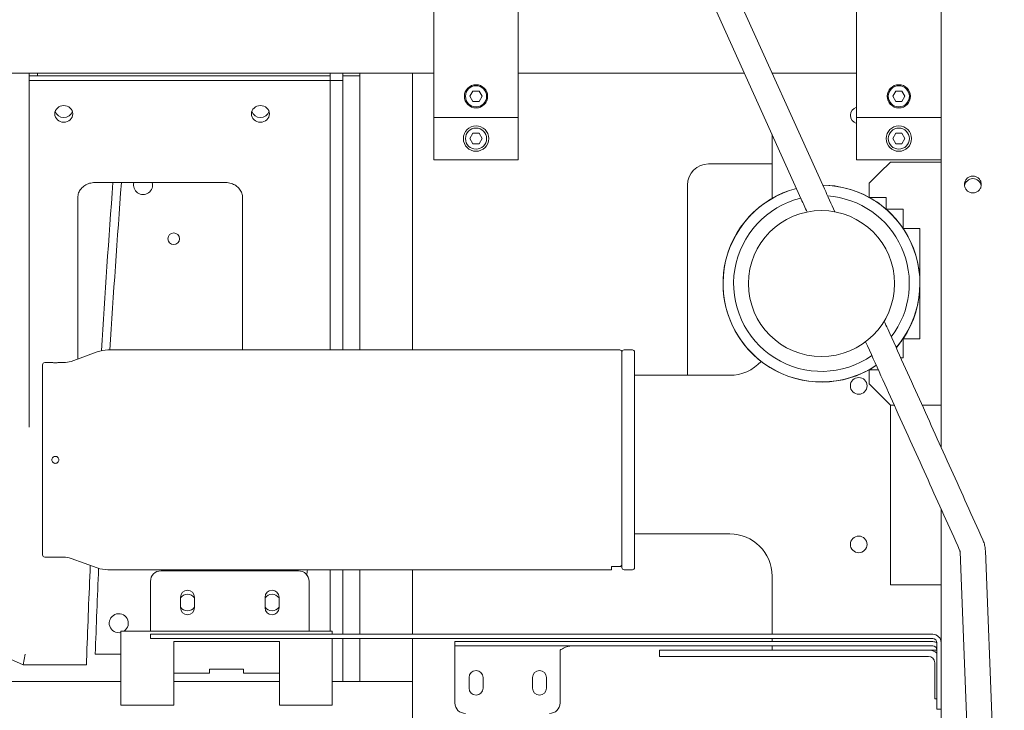
# Model space of a CAD drawing. Units: millimetres. Extents: x 165 to 10337, y 165 to 7285.
# Drawn here: x 3294 to 3759, y 4740 to 5067 of the extents above; entities that cross this region are included whole.
import ezdxf

# ---------------------------------------------------------------- set-up
doc = ezdxf.new("R2010")
doc.units = ezdxf.units.MM
doc.header["$LTSCALE"] = 25
doc.layers.add('Visible (ISO)', color=7, linetype='Continuous', lineweight=18)

msp = doc.modelspace()

# ---------------------------------------------------------------- linework, layer by layer
at = {"layer": 'Visible (ISO)'}
for p, q in [((3573.58, 5209.42), (3674.14, 4986.87)), ((3562.64, 5204.48), (3663.2, 4981.93)), ((3489.37, 5020.57), (3489.37, 5126.57)), ((3529.37, 5126.57), (3529.37, 5020.57)), ((3689.37, 5020.57), (3689.37, 5126.57)), ((3729.37, 5126.57), (3729.37, 5020.57)), ((3489.37, 5041.57), (2927.79, 5041.57)), ((3297.94, 5041.57), (3297.94, 5040.27)), ((3297.94, 5040.27), (3297.94, 4890.18)), ((3297.94, 5040.27), (3301.94, 5040.27)), ((3297.97, 5040.27), (3440.37, 5040.27)), ((3297.97, 5038.03), (3297.97, 5040.27)), ((3301.94, 5041.57), (3301.94, 5040.27)), ((3301.94, 5041.57), (3301.94, 5040.27)), ((3301.94, 5040.27), (3440.34, 5040.27)), ((3440.34, 5040.27), (3440.34, 5041.57)), ((3440.37, 5038.03), (3440.37, 5041.57)), ((3440.37, 5038.03), (3440.37, 5040.27)), ((3446.37, 5041.57), (3446.37, 5040.21)), ((3446.37, 5040.21), (3446.37, 4910.57)), ((3446.37, 5040.21), (3454.37, 5040.21)), ((3454.37, 5041.57), (3454.37, 5040.21)), ((3454.37, 5040.21), (3454.37, 4910.57)), ((3479.37, 5041.57), (3479.37, 4910.57)), ((3636.25, 5041.57), (3529.37, 5041.57)), ((3689.37, 5041.57), (3649.42, 5041.57)), ((3297.97, 5038.03), (3440.37, 5038.03)), ((3297.97, 4874.07), (3297.97, 5038.03)), ((3440.37, 5038.03), (3440.37, 4910.57)), ((3446.37, 5038.03), (3440.37, 5038.03)), ((3440.37, 4910.57), (3440.37, 5038.03)), ((3506.49, 5030.57), (3507.93, 5033.07)), ((3507.93, 5028.07), (3506.49, 5030.57)), ((3507.93, 5033.07), (3510.82, 5033.07)), ((3510.82, 5033.07), (3512.26, 5030.57)), ((3512.26, 5030.57), (3510.82, 5028.07)), ((3706.49, 5030.57), (3707.93, 5033.07)), ((3707.93, 5028.07), (3706.49, 5030.57)), ((3707.93, 5033.07), (3710.82, 5033.07)), ((3710.82, 5033.07), (3712.26, 5030.57)), ((3712.26, 5030.57), (3710.82, 5028.07)), ((3510.82, 5028.07), (3507.93, 5028.07)), ((3710.82, 5028.07), (3707.93, 5028.07)), ((3489.37, 5020.57), (3489.37, 5018.57)), ((3489.37, 5020.57), (3529.37, 5020.57)), ((3489.37, 5000.57), (3489.37, 5018.57)), ((3529.37, 5018.57), (3529.37, 5020.57)), ((3529.37, 5018.57), (3529.37, 5000.57)), ((3689.37, 5020.57), (3689.37, 5018.57)), ((3689.37, 5020.57), (3729.37, 5020.57)), ((3689.37, 5000.57), (3689.37, 5018.57)), ((3729.37, 4864.49), (3729.37, 5020.57)), ((3506.49, 5010.57), (3507.93, 5013.07)), ((3507.93, 5013.07), (3510.82, 5013.07)), ((3510.82, 5013.07), (3512.26, 5010.57)), ((3649.37, 4982.27), (3649.37, 5012.54)), ((3706.49, 5010.57), (3707.93, 5013.07)), ((3707.93, 5013.07), (3710.82, 5013.07)), ((3710.82, 5013.07), (3712.26, 5010.57)), ((3507.93, 5008.07), (3506.49, 5010.57)), ((3510.82, 5008.07), (3507.93, 5008.07)), ((3512.26, 5010.57), (3510.82, 5008.07)), ((3707.93, 5008.07), (3706.49, 5010.57)), ((3710.82, 5008.07), (3707.93, 5008.07)), ((3712.26, 5010.57), (3710.82, 5008.07)), ((3489.37, 5000.57), (3529.37, 5000.57)), ((3619.37, 4998.57), (3649.37, 4998.57)), ((3689.37, 5000.57), (3729.37, 5000.57)), ((3705.37, 4999.47), (3700.37, 4994.47)), ((3729.37, 4999.47), (3705.37, 4999.47)), ((3695.37, 4989.47), (3700.37, 4994.47)), ((3390.97, 4989.75), (3328.97, 4989.75)), ((3609.37, 4898.57), (3609.37, 4988.57)), ((3695.37, 4982.72), (3695.37, 4989.47)), ((3320.97, 4982.54), (3320.97, 4906.33)), ((3398.97, 4910.57), (3398.97, 4982.54)), ((3695.37, 4982.72), (3703.37, 4982.72)), ((3703.37, 4982.72), (3703.37, 4977.12)), ((3703.37, 4977.12), (3711.37, 4977.12)), ((3711.37, 4977.12), (3711.37, 4968.07)), ((3711.37, 4968.07), (3719.37, 4968.07)), ((3719.37, 4968.07), (3719.37, 4915.87)), ((3719.37, 4915.87), (3711.37, 4915.87)), ((3711.37, 4915.87), (3711.37, 4906.82)), ((3317.79, 4905.17), (3330.14, 4909.67)), ((3577.37, 4910.57), (3335.27, 4910.57)), ((3578.37, 4809.13), (3578.37, 4909.57)), ((3578.37, 4807.57), (3578.37, 4909.57)), ((3579.37, 4910.57), (3583.37, 4910.57)), ((3584.37, 4807.57), (3584.37, 4909.57)), ((3308.72, 4904.57), (3305.37, 4904.57)), ((3314.37, 4904.57), (3312.02, 4904.57)), ((3711.37, 4906.82), (3710.28, 4906.82)), ((3304.37, 4813.57), (3304.37, 4903.57)), ((3699.65, 4901.22), (3695.37, 4901.22)), ((3695.37, 4894.47), (3695.37, 4901.22)), ((3584.37, 4898.57), (3629.37, 4898.57)), ((3700.37, 4889.47), (3695.37, 4894.47)), ((3700.37, 4889.47), (3705.37, 4884.47)), ((3705.37, 4884.47), (3705.37, 4879.47)), ((3705.37, 4884.47), (3707.2, 4884.47)), ((3720.37, 4884.47), (3729.37, 4884.47)), ((3705.37, 4879.47), (3705.37, 4804.47)), ((3729.37, 4309.86), (3729.37, 4835.29)), ((3629.37, 4823.57), (3584.37, 4823.57)), ((3308.72, 4812.57), (3305.37, 4812.57)), ((3314.37, 4812.57), (3312.02, 4812.57)), ((3317.79, 4811.97), (3330.14, 4807.48)), ((3738.31, 4815.1), (3747.26, 4587.2)), ((3750.3, 4815.58), (3759.25, 4587.67)), ((3573.37, 4806.57), (3335.27, 4806.57)), ((3440.37, 4806.57), (3440.37, 4777.57)), ((3440.37, 4777.57), (3440.37, 4806.57)), ((3446.37, 4806.57), (3446.37, 4776.07)), ((3454.37, 4806.57), (3454.37, 4776.07)), ((3479.37, 4806.57), (3479.37, 4776.07)), ((3573.37, 4806.57), (3573.37, 4808.1)), ((3577.37, 4808.1), (3573.37, 4808.1)), ((3579.37, 4806.57), (3583.37, 4806.57)), ((3360.37, 4806.07), (3425.37, 4806.07)), ((3649.37, 4776.07), (3649.37, 4803.57)), ((3705.37, 4799.47), (3705.37, 4804.47)), ((3355.37, 4778.07), (3355.37, 4801.07)), ((3430.37, 4801.07), (3430.37, 4778.07)), ((3705.37, 4799.47), (3729.37, 4799.47)), ((3369.57, 4788.57), (3369.57, 4793.57)), ((3376.17, 4793.57), (3376.17, 4788.57)), ((3409.57, 4788.57), (3409.57, 4793.57)), ((3416.17, 4793.57), (3416.17, 4788.57)), ((3441.37, 4777.57), (3341.37, 4777.57)), ((3341.37, 4742.57), (3341.37, 4777.57)), ((3355.37, 4778.07), (3355.37, 4777.57)), ((3358.66, 4776.07), (3355.37, 4776.07)), ((3355.37, 4774.07), (3355.37, 4776.07)), ((3358.66, 4774.07), (3355.37, 4774.07)), ((3358.66, 4776.07), (3674.55, 4776.07)), ((3358.66, 4774.07), (3674.55, 4774.07)), ((3430.37, 4778.07), (3430.37, 4777.57)), ((3441.37, 4776.07), (3441.37, 4777.57)), ((3441.37, 4742.57), (3441.37, 4774.07)), ((3446.37, 4774.07), (3446.37, 4753.77)), ((3454.37, 4774.07), (3454.37, 4753.77)), ((3479.37, 4774.07), (3479.37, 4628.57)), ((3649.37, 4772.57), (3649.37, 4774.07)), ((3676.26, 4776.07), (3674.55, 4776.07)), ((3676.26, 4774.07), (3674.55, 4774.07)), ((3676.26, 4776.07), (3725.37, 4776.07)), ((3676.26, 4774.07), (3725.37, 4774.07)), ((3366.37, 4742.57), (3366.37, 4772.57)), ((3416.37, 4772.57), (3366.37, 4772.57)), ((3416.37, 4742.57), (3416.37, 4772.57)), ((3499.37, 4772.57), (3501.08, 4772.57)), ((3499.37, 4772.57), (3499.37, 4770.57)), ((3501.08, 4770.57), (3499.37, 4770.57)), ((3499.37, 4770.57), (3499.37, 4768.57)), ((3706.85, 4772.57), (3501.08, 4772.57)), ((3501.08, 4770.57), (3706.85, 4770.57)), ((3649.37, 4768.57), (3649.37, 4770.57)), ((3706.85, 4772.57), (3709.15, 4772.57)), ((3709.15, 4770.57), (3706.85, 4770.57)), ((3725.37, 4772.57), (3709.15, 4772.57)), ((3709.15, 4770.57), (3725.37, 4770.57)), ((3727.37, 4772.07), (3727.37, 4749.07)), ((3295.09, 4761.57), (3283.37, 4766.79)), ((3296.15, 4766.57), (3295.09, 4761.57)), ((3341.37, 4766.57), (3329.26, 4766.57)), ((3499.37, 4768.57), (3499.37, 4743.57)), ((3549.1, 4768.57), (3549.1, 4743.57)), ((3596.11, 4768.57), (3597.01, 4768.57)), ((3596.11, 4768.57), (3596.11, 4765.57)), ((3596.11, 4765.57), (3597.01, 4765.57)), ((3597.01, 4768.57), (3606.88, 4768.57)), ((3597.01, 4765.57), (3606.88, 4765.57)), ((3606.88, 4768.57), (3610.98, 4768.57)), ((3606.88, 4765.57), (3610.98, 4765.57)), ((3723.37, 4768.57), (3610.98, 4768.57)), ((3723.37, 4765.57), (3610.98, 4765.57)), ((3727.37, 4768.57), (3723.37, 4768.57)), ((3325.09, 4761.57), (3295.09, 4761.57)), ((3726.37, 4762.57), (3726.37, 4750.57)), ((3366.37, 4757.57), (3383.37, 4757.57)), ((3383.37, 4757.57), (3383.37, 4759.57)), ((3399.37, 4759.57), (3383.37, 4759.57)), ((3399.37, 4757.57), (3399.37, 4759.57)), ((3399.37, 4757.57), (3416.37, 4757.57)), ((3506.07, 4750.57), (3506.07, 4755.57)), ((3512.67, 4755.57), (3512.67, 4750.57)), ((3536.07, 4750.57), (3536.07, 4755.57)), ((3542.67, 4755.57), (3542.67, 4750.57)), ((3341.37, 4753.77), (3023.07, 4753.77)), ((3416.37, 4753.77), (3366.37, 4753.77)), ((3479.37, 4753.77), (3441.37, 4753.77)), ((3726.37, 4745.57), (3726.37, 4750.57)), ((3727.37, 4748.58), (3727.37, 4749.07)), ((3727.37, 4748.58), (3727.37, 4745.57)), ((3366.37, 4742.57), (3341.37, 4742.57)), ((3441.37, 4742.57), (3416.37, 4742.57)), ((3727.37, 4745.57), (3726.37, 4745.57)), ((3727.37, 4740.57), (3727.37, 4745.57)), ((3727.37, 4740.57), (3729.37, 4740.57))]:
    msp.add_line(p, q, dxfattribs=at)
for centre, radius in [((3509.37, 5030.57), 5.5), ((3509.37, 5030.57), 5), ((3709.37, 5030.57), 5.5), ((3709.37, 5030.57), 5), ((3509.37, 5010.57), 6), ((3709.37, 5010.57), 6), ((3509.37, 5010.57), 5), ((3709.37, 5010.57), 5), ((3672.77, 4941.97), 34.55), ((3366.37, 4963.17), 2.75), ((3690.37, 4893.57), 3.95), ((3690.37, 4818.57), 3.95)]:
    msp.add_circle(centre, radius, dxfattribs=at)
for centre, radius, start, end in [((3690.37, 5021.57), 3.95, 104.6649, 255.3351), ((3619.37, 4988.57), 10, 90, 180), ((8825.87, 4573.57), 5504, 175.66355, 176.49303), ((8825.87, 4573.57), 5500, 175.66039, 176.48713), ((3351.87, 4988.57), 4.5, 164.8706, 15.1294), ((3672.77, 4941.97), 46.6, 60.9889, 89.264), ((3672.77, 4941.97), 46.55, 319.3675, 89.2352), ((3672.77, 4941.97), 46.6, 104.7647, 299.0111), ((3672.77, 4941.97), 46.55, 104.7544, 303.8482), ((3672.77, 4941.97), 41.55, 322.64, 85.9627), ((3672.77, 4941.97), 41.55, 103.5908, 305.0119), ((3672.77, 4941.97), 46.6, 34.0728, 60.9815), ((3672.77, 4941.97), 46.6, 325.9383, 34.0617), ((3672.77, 4941.97), 46.6, 319.3387, 325.9272), ((3335.27, 4895.57), 15, 90, 110), ((3577.37, 4909.57), 1, 0, 90), ((3579.37, 4909.57), 1, 90, 180), ((3583.37, 4909.57), 1, 360, 90), ((3305.37, 4903.57), 1, 90, 180), ((3314.37, 4914.57), 10, 270, 290), ((3629.37, 4918.57), 20, 270, 317.8695), ((3672.77, 4941.97), 46.6, 299.0185, 303.8378), ((3629.37, 4803.57), 20, 0, 90), ((3305.37, 4813.57), 1, 180, 270), ((3314.37, 4802.57), 10, 70, 90), ((8825.87, 4573.57), 5504, 177.55207, 177.99049), ((8825.87, 4573.57), 5500, 177.56505, 177.98903), ((3335.27, 4821.57), 15, 250, 270), ((3449.37, 4803.57), 20, 171.3731, 178.5906), ((3579.37, 4807.57), 1, 180, 270), ((3583.37, 4807.57), 1, 270, 0), ((3360.37, 4801.07), 5, 90, 180), ((3425.37, 4801.07), 5, 0, 90), ((3372.87, 4793.57), 3.3, 0, 180), ((3372.87, 4791.07), 3.95, 33.338, 146.662), ((3412.87, 4793.57), 3.3, 0, 180), ((3412.87, 4791.07), 3.95, 33.338, 146.662), ((3372.87, 4791.07), 3.95, 213.338, 326.662), ((3372.87, 4788.57), 3.3, 180, 0), ((3412.87, 4791.07), 3.95, 213.338, 326.662), ((3412.87, 4788.57), 3.3, 180, 0), ((3340.37, 4781.27), 4.5, 304.6921, 282.8396), ((3725.37, 4772.07), 4, 0, 90), ((3725.37, 4772.07), 2, 0, 90), ((3725.37, 4768.57), 4, 60, 90), ((3725.37, 4768.57), 2, 0, 90), ((3723.37, 4762.57), 6, 48.1897, 90), ((3723.37, 4762.57), 3, 0, 90), ((3509.37, 4755.57), 3.3, 0, 180), ((3539.37, 4755.57), 3.3, 0, 180), ((3509.37, 4750.57), 3.3, 180, 0), ((3539.37, 4750.57), 3.3, 180, 0), ((3504.37, 4743.57), 5, 180, 270), ((3544.1, 4743.57), 5, 270, 0)]:
    msp.add_arc(centre, radius, start, end, dxfattribs=at)
for centre in [(3314.37, 5022.25), (3407.37, 5022.25)]:
    msp.add_ellipse(centre, major_axis=(4.25, 0), ratio=0.928055, dxfattribs=at)
for centre, major_axis, ratio, start_param, end_param in [((3314.37, 5024.49), (-4.25, 0), 0.928055, 0.287213, 2.854379), ((3407.37, 5024.49), (-4.25, 0), 0.928055, 0.287213, 2.854379), ((3744.37, 4987.63), (4, 0), 0.997141, 0.152137, 2.989456)]:
    msp.add_ellipse(centre, major_axis=major_axis, ratio=ratio, start_param=start_param, end_param=end_param, dxfattribs=at)
for points, knots in [([(3748.37, 4988.84), (3748.37, 4988.34), (3748.27, 4987.81), (3747.87, 4986.83), (3747.56, 4986.38), (3746.85, 4985.67), (3746.4, 4985.36), (3745.41, 4984.96), (3744.88, 4984.85), (3743.87, 4984.85), (3743.34, 4984.96), (3742.35, 4985.36), (3741.9, 4985.67), (3741.19, 4986.38), (3740.88, 4986.83), (3740.47, 4987.81), (3740.37, 4988.34), (3740.37, 4989.34), (3740.47, 4989.88), (3740.88, 4990.86), (3741.19, 4991.31), (3741.9, 4992.02), (3742.35, 4992.33), (3743.34, 4992.73), (3743.87, 4992.83), (3744.37, 4992.83), (3744.88, 4992.83), (3745.41, 4992.73), (3746.4, 4992.33), (3746.85, 4992.02), (3747.56, 4991.31), (3747.87, 4990.86), (3748.27, 4989.88), (3748.37, 4989.34), (3748.37, 4988.84)], [-1.808096, -1.808096, -1.808096, -1.808096, -1.657422, -1.657422, -1.506747, -1.506747, -1.356072, -1.356072, -1.205397, -1.205397, -1.054723, -1.054723, -0.904048, -0.904048, -0.753373, -0.753373, -0.602699, -0.602699, -0.452024, -0.452024, -0.301349, -0.301349, -0.150675, -0.150675, 0, 0, 0, 0.150675, 0.150675, 0.301349, 0.301349, 0.452024, 0.452024, 0.602699, 0.602699, 0.602699, 0.602699]), ([(3328.97, 4989.75), (3328.14, 4989.75), (3327.31, 4989.63), (3325.73, 4989.17), (3324.98, 4988.82), (3323.63, 4987.95), (3323.03, 4987.41), (3322.04, 4986.21), (3321.66, 4985.54), (3321.13, 4984.15), (3320.99, 4983.42), (3320.98, 4982.64), (3320.97, 4982.59), (3320.97, 4982.54)], [3.141593, 3.141593, 3.141593, 3.141593, 3.445331, 3.445331, 3.750872, 3.750872, 4.062373, 4.062373, 4.376532, 4.376532, 4.690691, 4.690691, 4.712389, 4.712389, 4.712389, 4.712389]), ([(3398.97, 4982.54), (3398.97, 4983.27), (3398.85, 4984), (3398.36, 4985.4), (3397.99, 4986.08), (3397.03, 4987.3), (3396.44, 4987.85), (3395.09, 4988.76), (3394.33, 4989.12), (3392.73, 4989.61), (3391.9, 4989.74), (3391.03, 4989.75), (3391, 4989.75), (3390.97, 4989.75)], [1.570796, 1.570796, 1.570796, 1.570796, 1.884956, 1.884956, 2.199115, 2.199115, 2.513274, 2.513274, 2.825307, 2.825307, 3.131004, 3.131004, 3.141593, 3.141593, 3.141593, 3.141593]), ([(3749.07, 4820.77), (3744.08, 4831.86), (3739.09, 4842.94), (3729.1, 4865.11), (3724.1, 4876.19), (3714.11, 4898.34), (3709.11, 4909.41), (3703.55, 4921.74), (3702.99, 4922.99), (3702.43, 4924.24)], [0.04680232, 0.04680232, 0.04680232, 0.04680232, 0.05343458, 0.05343458, 0.06006683, 0.06006683, 0.06669908, 0.06669908, 0.06744817, 0.06744817, 0.06744817, 0.06744817]), ([(3738.13, 4815.84), (3733.14, 4826.93), (3728.15, 4838.01), (3718.16, 4860.18), (3713.16, 4871.26), (3703.34, 4893.04), (3698.5, 4903.75), (3693.67, 4914.46)], [0.04680232, 0.04680232, 0.04680232, 0.04680232, 0.05343458, 0.05343458, 0.06006683, 0.06006683, 0.06648125, 0.06648125, 0.06648125, 0.06648125]), ([(3312.02, 4904.57), (3312.02, 4904.57), (3311.98, 4904.57), (3311.81, 4904.56), (3311.69, 4904.56), (3311.39, 4904.55), (3311.21, 4904.55), (3310.8, 4904.54), (3310.58, 4904.54), (3310.37, 4904.54), (3310.17, 4904.54), (3309.95, 4904.54), (3309.54, 4904.55), (3309.35, 4904.55), (3309.06, 4904.56), (3308.93, 4904.56), (3308.77, 4904.57), (3308.72, 4904.57), (3308.72, 4904.57)], [-0.2486361, -0.2486361, -0.2486361, -0.2486361, -0.1864771, -0.1864771, -0.124318, -0.124318, -0.062159, -0.062159, 0, 0, 0, 0.062159, 0.062159, 0.124318, 0.124318, 0.1864771, 0.1864771, 0.2486361, 0.2486361, 0.2486361, 0.2486361]), ([(3312.02, 4858.57), (3312.02, 4858.36), (3311.98, 4858.14), (3311.81, 4857.74), (3311.69, 4857.55), (3311.39, 4857.26), (3311.21, 4857.13), (3310.8, 4856.96), (3310.58, 4856.92), (3310.37, 4856.92), (3310.17, 4856.92), (3309.95, 4856.96), (3309.54, 4857.13), (3309.35, 4857.26), (3309.06, 4857.55), (3308.93, 4857.74), (3308.77, 4858.14), (3308.72, 4858.36), (3308.72, 4858.78), (3308.77, 4859), (3308.93, 4859.41), (3309.06, 4859.59), (3309.35, 4859.88), (3309.54, 4860.01), (3309.95, 4860.18), (3310.17, 4860.22), (3310.58, 4860.22), (3310.8, 4860.18), (3311.21, 4860.01), (3311.39, 4859.88), (3311.69, 4859.59), (3311.81, 4859.41), (3311.98, 4859), (3312.02, 4858.78), (3312.02, 4858.57)], [-0.2486361, -0.2486361, -0.2486361, -0.2486361, -0.1864771, -0.1864771, -0.124318, -0.124318, -0.062159, -0.062159, 0, 0, 0, 0.062159, 0.062159, 0.124318, 0.124318, 0.1864771, 0.1864771, 0.2486361, 0.2486361, 0.3107951, 0.3107951, 0.3729541, 0.3729541, 0.4351132, 0.4351132, 0.4972722, 0.4972722, 0.5594312, 0.5594312, 0.6215902, 0.6215902, 0.6837493, 0.6837493, 0.7459083, 0.7459083, 0.7459083, 0.7459083]), ([(3750.3, 4815.58), (3750.28, 4815.93), (3750.26, 4816.29), (3750.17, 4817), (3750.12, 4817.36), (3749.98, 4818.06), (3749.9, 4818.41), (3749.71, 4819.1), (3749.6, 4819.44), (3749.36, 4820.11), (3749.22, 4820.45), (3749.07, 4820.77)], [1.6115166, 1.6115166, 1.6115166, 1.6115166, 1.6883111, 1.6883111, 1.7651056, 1.7651056, 1.8419001, 1.8419001, 1.9186945, 1.9186945, 1.995489, 1.995489, 1.995489, 1.995489]), ([(3738.31, 4815.1), (3738.3, 4815.16), (3738.3, 4815.21), (3738.29, 4815.31), (3738.28, 4815.36), (3738.26, 4815.46), (3738.25, 4815.51), (3738.22, 4815.61), (3738.21, 4815.66), (3738.17, 4815.75), (3738.15, 4815.8), (3738.13, 4815.84)], [1.6115166, 1.6115166, 1.6115166, 1.6115166, 1.6883111, 1.6883111, 1.7651056, 1.7651056, 1.8419001, 1.8419001, 1.9186945, 1.9186945, 1.995489, 1.995489, 1.995489, 1.995489]), ([(3308.72, 4812.57), (3308.72, 4812.57), (3308.77, 4812.57), (3308.93, 4812.58), (3309.06, 4812.58), (3309.35, 4812.59), (3309.54, 4812.59), (3309.95, 4812.6), (3310.17, 4812.6), (3310.58, 4812.6), (3310.8, 4812.6), (3311.21, 4812.59), (3311.39, 4812.59), (3311.69, 4812.58), (3311.81, 4812.58), (3311.98, 4812.57), (3312.02, 4812.57), (3312.02, 4812.57)], [0.2486361, 0.2486361, 0.2486361, 0.2486361, 0.3107951, 0.3107951, 0.3729541, 0.3729541, 0.4351132, 0.4351132, 0.4972722, 0.4972722, 0.5594312, 0.5594312, 0.6215902, 0.6215902, 0.6837493, 0.6837493, 0.7459083, 0.7459083, 0.7459083, 0.7459083]), ([(3578.37, 4809.13), (3578.37, 4809), (3578.35, 4808.85), (3578.25, 4808.61), (3578.17, 4808.48), (3577.99, 4808.31), (3577.87, 4808.22), (3577.64, 4808.13), (3577.5, 4808.1), (3577.37, 4808.1)], [0.4513477, 0.4513477, 0.4513477, 0.4513477, 0.4899033, 0.4899033, 0.5278416, 0.5278416, 0.5650739, 0.5650739, 0.6017421, 0.6017421, 0.6017421, 0.6017421]), ([(3554.81, 4770.57), (3553.44, 4770.57), (3552.06, 4770.1), (3550.68, 4769.41), (3550.15, 4769.15), (3549.63, 4768.86), (3549.1, 4768.57)], [0, 0, 0, 0, 1.135812, 1.135812, 1.135812, 1.570796, 1.570796, 1.570796, 1.570796]), ([(3325.26, 4766.57), (3325.24, 4765.94), (3325.21, 4765.27), (3325.17, 4764.04), (3325.15, 4763.48), (3325.12, 4762.59), (3325.11, 4762.21), (3325.09, 4761.7), (3325.09, 4761.57), (3325.09, 4761.57)], [-2.2608106, -2.2608106, -2.2608106, -2.2608106, -2.0723476, -2.0723476, -1.8838846, -1.8838846, -1.6955476, -1.6955476, -1.5072105, -1.5072105, -1.5072105, -1.5072105])]:
    msp.add_open_spline(points, degree=3, knots=knots, dxfattribs=at)
for points in [[(3679.08, 4975.94), (3677.43, 4979.59), (3675.79, 4983.23), (3674.14, 4986.87)], [(3665.96, 4975.84), (3665.04, 4977.87), (3664.12, 4979.9), (3663.2, 4981.93)]]:
    msp.add_open_spline(points, degree=3, dxfattribs=at)

doc.saveas('drawing.dxf')
